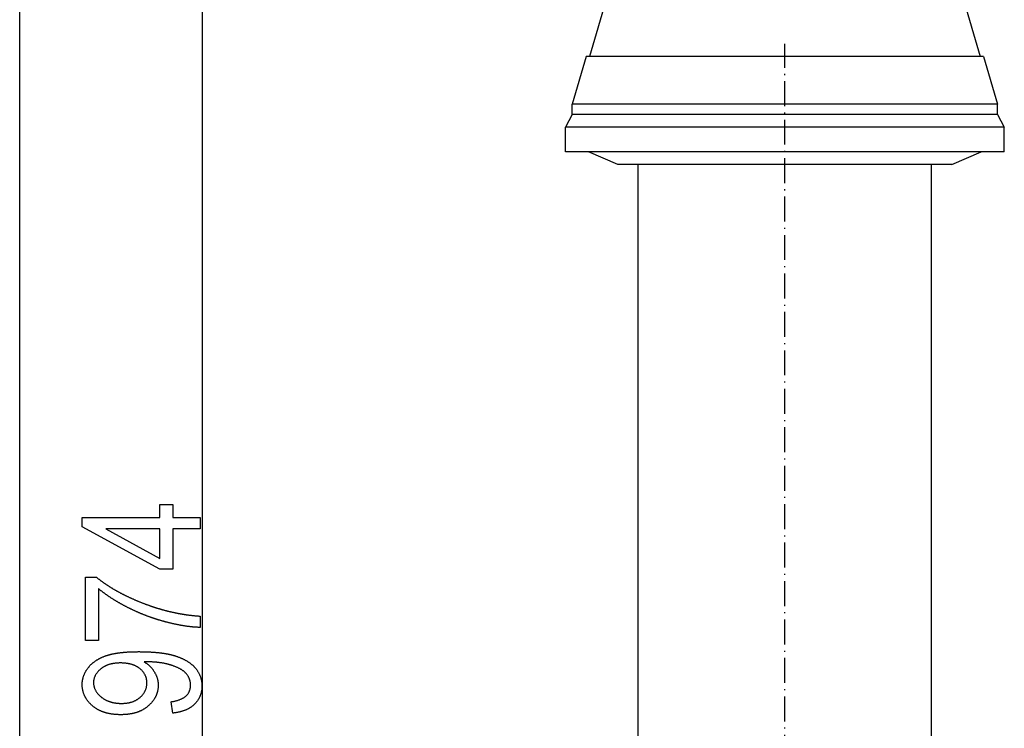
# Model space of a CAD drawing. Extents: x -1332 to 2600, y -560 to 2052.
# Drawn here: x -1274 to -800, y 790 to 1131 of the extents above; entities that cross this region are included whole.
import ezdxf

# ---------------------------------------------------------------- set-up
doc = ezdxf.new("R2010")
doc.units = 0
doc.header["$MEASUREMENT"] = 0
doc.linetypes.add('DASHDOT', pattern=[18.5, 12, -3, 0.5, -3])
doc.layers.get('0').update_dxf_attribs({"linetype": 'CONTINUOUS'})

msp = doc.modelspace()

# ---------------------------------------------------------------- linework, layer by layer
at = {"color": 7}
for p, q in [((-1273.800781, -441.30426), (-1273.800781, 1349.796387)), ((-1185.966187, 379.695679), (-1185.966187, 1349.796387)), ((-988.409302, 1152.728394), (-999.84613, 1113.728394)), ((-823.409302, 1152.728394), (-811.972473, 1113.728394)), ((-1001.409302, 1113.728394), (-1008.154114, 1090.728394)), ((-989.718445, 1113.728394), (-1001.409302, 1113.728394)), ((-810.409302, 1113.728394), (-989.718445, 1113.728394)), ((-810.409302, 1113.728394), (-803.66449, 1090.728394)), ((-995.637573, 1090.728394), (-1008.154114, 1090.728394)), ((-1008.154114, 1085.728394), (-1008.154114, 1090.728394)), ((-803.66449, 1090.728394), (-995.637573, 1090.728394)), ((-803.66449, 1085.728394), (-803.66449, 1090.728394)), ((-1008.154114, 1085.728394), (-1011.409302, 1079.728394)), ((-995.637573, 1085.728394), (-1008.154114, 1085.728394)), ((-803.66449, 1085.728394), (-995.637573, 1085.728394)), ((-803.66449, 1085.728394), (-800.409302, 1079.728394)), ((-998.494263, 1079.728394), (-1011.409302, 1079.728394)), ((-1011.409302, 1067.728394), (-1011.409302, 1079.728394)), ((-800.409302, 1079.728394), (-998.494263, 1079.728394)), ((-800.409302, 1067.728394), (-800.409302, 1079.728394)), ((-998.494263, 1067.728394), (-1011.409302, 1067.728394)), ((-986.148987, 1061.763916), (-1000.286011, 1067.728394)), ((-800.409302, 1067.728394), (-998.494263, 1067.728394)), ((-825.669617, 1061.763916), (-811.532593, 1067.728394)), ((-976.326233, 1061.763916), (-986.148987, 1061.763916)), ((-976.409302, 481.763916), (-976.409302, 1061.763916)), ((-825.669617, 1061.763916), (-976.326233, 1061.763916)), ((-835.409302, 481.763916), (-835.409302, 1061.763916))]:
    msp.add_line(p, q, dxfattribs=at)
at = {"color": 7, "linetype": 'DASHDOT'}
msp.add_line((-905.909302, 423.763916), (-905.909302, 1119.763916), dxfattribs=at)
at = {"color": 7}
for points in [[(-1186.966187, 886.414795), (-1200.188354, 886.414795), (-1200.188354, 866.970459), (-1206.410645, 866.970459), (-1243.743896, 887.423584), (-1243.743896, 891.859253), (-1206.410645, 891.859253), (-1206.410645, 898.081543), (-1200.188354, 898.081543), (-1200.188354, 891.859253), (-1186.966187, 891.859253)], [(-1206.410645, 886.414795), (-1232.381104, 886.414795), (-1206.410645, 872.18396)], [(-1235.966187, 832.748169), (-1242.188354, 832.748169), (-1242.188354, 863.081421), (-1236.841187, 863.081421), (-1236.67334, 862.943726), (-1236.504639, 862.806396), (-1236.334839, 862.669434), (-1236.164063, 862.532837), (-1235.99231, 862.396484), (-1235.81958, 862.260376), (-1235.645874, 862.124756), (-1235.471191, 861.98938), (-1235.295532, 861.854248), (-1235.118896, 861.719482), (-1234.941284, 861.585083), (-1234.762695, 861.45105), (-1234.583008, 861.317261), (-1234.402466, 861.183838), (-1234.220825, 861.050781), (-1234.03833, 860.917969), (-1233.854736, 860.785522), (-1233.670166, 860.65332), (-1233.484741, 860.521606), (-1233.298218, 860.390015), (-1233.110718, 860.258911), (-1232.922241, 860.128052), (-1232.732788, 859.997559), (-1232.542358, 859.86731), (-1232.350952, 859.737549), (-1232.158569, 859.60791), (-1231.96521, 859.47876), (-1231.770874, 859.349854), (-1231.575439, 859.221313), (-1231.37915, 859.093018), (-1231.181885, 858.965088), (-1230.983521, 858.837524), (-1230.78418, 858.710205), (-1230.583984, 858.583252), (-1230.38269, 858.456665), (-1230.18042, 858.330322), (-1229.977295, 858.204346), (-1229.773071, 858.078735), (-1229.567871, 857.953369), (-1229.361694, 857.828369), (-1229.154541, 857.703735), (-1228.946411, 857.579346), (-1228.737305, 857.455322), (-1228.5271, 857.331665), (-1228.31604, 857.208252), (-1228.104004, 857.085205), (-1227.890869, 856.962402), (-1227.67688, 856.840088), (-1227.461792, 856.717896), (-1227.24585, 856.596191), (-1227.028809, 856.474731), (-1226.810791, 856.353638), (-1226.591797, 856.23291), (-1226.371948, 856.112427), (-1226.151001, 855.992188), (-1225.929077, 855.872437), (-1225.706177, 855.75293), (-1225.4823, 855.633789), (-1225.257324, 855.514893), (-1225.031494, 855.396362), (-1224.804688, 855.278198), (-1224.576904, 855.160278), (-1224.348022, 855.042725), (-1224.118286, 854.925537), (-1223.887451, 854.808716), (-1223.655762, 854.692139), (-1223.422974, 854.575806), (-1223.189209, 854.459961), (-1222.95459, 854.344238), (-1222.718872, 854.229004), (-1222.482178, 854.114014), (-1222.244507, 853.99939), (-1222.005859, 853.885132), (-1221.766235, 853.771118), (-1221.525635, 853.657471), (-1221.284058, 853.544189), (-1221.041504, 853.431152), (-1220.797852, 853.318481), (-1220.553345, 853.206055), (-1220.307739, 853.094116), (-1220.061279, 852.9823), (-1219.813721, 852.870972), (-1219.565186, 852.759888), (-1219.315796, 852.64917), (-1219.065308, 852.538696), (-1218.813965, 852.428589), (-1218.561523, 852.318848), (-1218.308105, 852.209473), (-1218.053711, 852.100342), (-1217.79834, 851.991577), (-1217.541992, 851.883057), (-1217.284546, 851.774902), (-1217.026245, 851.667114), (-1216.766968, 851.55957), (-1216.506592, 851.452393), (-1216.245361, 851.345581), (-1215.983154, 851.239014), (-1215.719849, 851.132813), (-1215.455566, 851.026978), (-1215.19043, 850.921387), (-1214.924194, 850.816162), (-1214.656982, 850.711304), (-1214.388916, 850.606689), (-1214.144043, 850.511841), (-1213.89917, 850.417725), (-1213.654419, 850.324341), (-1213.409668, 850.231689), (-1213.164917, 850.139771), (-1212.920288, 850.048462), (-1212.675659, 849.957886), (-1212.43103, 849.868164), (-1212.186523, 849.779053), (-1211.942017, 849.690674), (-1211.69751, 849.602905), (-1211.453125, 849.515991), (-1211.20874, 849.429688), (-1210.964355, 849.344238), (-1210.719971, 849.259399), (-1210.475708, 849.175293), (-1210.231445, 849.091919), (-1209.987305, 849.009277), (-1209.743164, 848.927246), (-1209.499023, 848.846069), (-1209.254883, 848.765503), (-1209.010864, 848.685669), (-1208.766846, 848.606567), (-1208.522949, 848.528198), (-1208.279053, 848.450562), (-1208.035156, 848.373535), (-1207.79126, 848.297363), (-1207.547485, 848.221802), (-1207.303711, 848.146973), (-1207.059937, 848.072876), (-1206.816284, 847.999512), (-1206.572632, 847.92688), (-1206.328979, 847.85498), (-1206.085449, 847.783691), (-1205.841797, 847.713135), (-1205.598389, 847.643433), (-1205.354858, 847.574341), (-1205.11145, 847.505859), (-1204.868164, 847.438232), (-1204.624756, 847.371338), (-1204.38147, 847.305054), (-1204.138184, 847.239502), (-1203.89502, 847.174805), (-1203.651733, 847.110718), (-1203.408691, 847.047241), (-1203.165527, 846.984619), (-1202.922485, 846.922729), (-1202.679443, 846.86145), (-1202.436401, 846.800903), (-1202.193481, 846.741089), (-1201.950562, 846.682007), (-1201.707642, 846.623657), (-1201.464844, 846.56604), (-1201.222046, 846.509155), (-1200.979248, 846.452881), (-1200.736572, 846.397339), (-1200.493896, 846.342529), (-1200.251221, 846.288452), (-1200.008667, 846.235107), (-1199.766113, 846.182495), (-1199.52356, 846.130493), (-1199.281128, 846.079346), (-1199.038696, 846.028809), (-1198.796265, 845.979004), (-1198.553833, 845.929932), (-1198.311523, 845.881592), (-1198.069214, 845.833862), (-1197.827026, 845.786987), (-1197.584839, 845.740723), (-1197.342651, 845.695313), (-1197.100464, 845.650513), (-1196.858398, 845.606445), (-1196.616333, 845.562988), (-1196.374268, 845.520386), (-1196.132324, 845.478516), (-1195.890381, 845.437256), (-1195.64856, 845.396729), (-1195.406616, 845.356934), (-1195.164795, 845.317871), (-1194.923096, 845.279541), (-1194.681274, 845.241943), (-1194.439575, 845.204956), (-1194.197998, 845.168823), (-1193.956299, 845.133301), (-1193.714722, 845.098511), (-1193.473145, 845.064453), (-1193.231689, 845.031128), (-1192.990234, 844.998413), (-1192.748779, 844.966553), (-1192.507324, 844.935303), (-1192.265991, 844.904785), (-1192.024658, 844.875), (-1191.783447, 844.845947), (-1191.542236, 844.817627), (-1191.301025, 844.790039), (-1191.059814, 844.763062), (-1190.818726, 844.736816), (-1190.577637, 844.711426), (-1190.33667, 844.686646), (-1190.095581, 844.662476), (-1189.854614, 844.63916), (-1189.61377, 844.616577), (-1189.372803, 844.594604), (-1189.131958, 844.573486), (-1188.891235, 844.552979), (-1188.650391, 844.533203), (-1188.409668, 844.51416), (-1188.168945, 844.495728), (-1187.928345, 844.478149), (-1187.687744, 844.461304), (-1187.447144, 844.445068), (-1187.206665, 844.429565), (-1186.966187, 844.414795), (-1186.966187, 838.970337), (-1187.177856, 838.974854), (-1187.390503, 838.980347), (-1187.604248, 838.986938), (-1187.819092, 838.994629), (-1188.034912, 839.003296), (-1188.251831, 839.012939), (-1188.469727, 839.023682), (-1188.688721, 839.035522), (-1188.908813, 839.04834), (-1189.129883, 839.062256), (-1189.352051, 839.077148), (-1189.575195, 839.093018), (-1189.799438, 839.110107), (-1190.024658, 839.128052), (-1190.250977, 839.147095), (-1190.478394, 839.167236), (-1190.706787, 839.188354), (-1190.936279, 839.210571), (-1191.166748, 839.233765), (-1191.398315, 839.258057), (-1191.630981, 839.283325), (-1191.864624, 839.309692), (-1192.099365, 839.337036), (-1192.335083, 839.365479), (-1192.571899, 839.39502), (-1192.809692, 839.425415), (-1193.048584, 839.457031), (-1193.288574, 839.489624), (-1193.529541, 839.523193), (-1193.771606, 839.557861), (-1194.014648, 839.593506), (-1194.258789, 839.630249), (-1194.504028, 839.668091), (-1194.750244, 839.706909), (-1194.997437, 839.746704), (-1195.24585, 839.787598), (-1195.495117, 839.82959), (-1195.745605, 839.872559), (-1195.99707, 839.916504), (-1196.249634, 839.96167), (-1196.503174, 840.00769), (-1196.757813, 840.05481), (-1197.013428, 840.103027), (-1197.270142, 840.152222), (-1197.527832, 840.202515), (-1197.786621, 840.253784), (-1198.046509, 840.306152), (-1198.307373, 840.359497), (-1198.569336, 840.41394), (-1198.832397, 840.46936), (-1199.096436, 840.525879), (-1199.36145, 840.583374), (-1199.627686, 840.641968), (-1199.894775, 840.701538), (-1200.163086, 840.762207), (-1200.432373, 840.823853), (-1200.702637, 840.886597), (-1200.973999, 840.950317), (-1201.24646, 841.015137), (-1201.519897, 841.081055), (-1201.794434, 841.147949), (-1202.069946, 841.21582), (-1202.346558, 841.28479), (-1202.624268, 841.354736), (-1202.902954, 841.425781), (-1203.182739, 841.497925), (-1203.463501, 841.571045), (-1203.708252, 841.635376), (-1203.952515, 841.700439), (-1204.196533, 841.766113), (-1204.440308, 841.832275), (-1204.683716, 841.89917), (-1204.92688, 841.966675), (-1205.1698, 842.03479), (-1205.412354, 842.103516), (-1205.654541, 842.172852), (-1205.896484, 842.24292), (-1206.138184, 842.313477), (-1206.379517, 842.384766), (-1206.620605, 842.456543), (-1206.861328, 842.529053), (-1207.101807, 842.602051), (-1207.341919, 842.675781), (-1207.581787, 842.750122), (-1207.821289, 842.825073), (-1208.060547, 842.900635), (-1208.299561, 842.976807), (-1208.538208, 843.053589), (-1208.776611, 843.131104), (-1209.014648, 843.209106), (-1209.252319, 843.287842), (-1209.489868, 843.367065), (-1209.727051, 843.447021), (-1209.963867, 843.527588), (-1210.200439, 843.608643), (-1210.436646, 843.69043), (-1210.672607, 843.772827), (-1210.908325, 843.855957), (-1211.143677, 843.939575), (-1211.378662, 844.023804), (-1211.613525, 844.108643), (-1211.8479, 844.194214), (-1212.082153, 844.280273), (-1212.31604, 844.367065), (-1212.549561, 844.454468), (-1212.782837, 844.54248), (-1213.015869, 844.630981), (-1213.248535, 844.720215), (-1213.480835, 844.810059), (-1213.712891, 844.900635), (-1213.944702, 844.991699), (-1214.176147, 845.083374), (-1214.407349, 845.175781), (-1214.638184, 845.268677), (-1214.868774, 845.362305), (-1215.099121, 845.456421), (-1215.329102, 845.55127), (-1215.558716, 845.646729), (-1215.788086, 845.742798), (-1216.017212, 845.839478), (-1216.245972, 845.936768), (-1216.474487, 846.034668), (-1216.702637, 846.133301), (-1216.930542, 846.232422), (-1217.158081, 846.332153), (-1217.385376, 846.432617), (-1217.612427, 846.533691), (-1217.839111, 846.635254), (-1218.06543, 846.737549), (-1218.291504, 846.840454), (-1218.517334, 846.94397), (-1218.742798, 847.048096), (-1218.968018, 847.152832), (-1219.192871, 847.258301), (-1219.41748, 847.364258), (-1219.641846, 847.470825), (-1219.865723, 847.578125), (-1220.089478, 847.686035), (-1220.312866, 847.794434), (-1220.536011, 847.903564), (-1220.758789, 848.013306), (-1220.981201, 848.123657), (-1221.203491, 848.234619), (-1221.425293, 848.346191), (-1221.668701, 848.46936), (-1221.911133, 848.592896), (-1222.152466, 848.716675), (-1222.392822, 848.84082), (-1222.63208, 848.965088), (-1222.870239, 849.089722), (-1223.107422, 849.2146), (-1223.343628, 849.339722), (-1223.578735, 849.46521), (-1223.812866, 849.59082), (-1224.045898, 849.716797), (-1224.277954, 849.84314), (-1224.509033, 849.969604), (-1224.738892, 850.096436), (-1224.967896, 850.223511), (-1225.195801, 850.350952), (-1225.422607, 850.478516), (-1225.648438, 850.606445), (-1225.873291, 850.734619), (-1226.096924, 850.863037), (-1226.319702, 850.991821), (-1226.541382, 851.12085), (-1226.762085, 851.250122), (-1226.981689, 851.379639), (-1227.200195, 851.509521), (-1227.417725, 851.639648), (-1227.634277, 851.77002), (-1227.849854, 851.900635), (-1228.064209, 852.031616), (-1228.277588, 852.162842), (-1228.48999, 852.294312), (-1228.701416, 852.426025), (-1228.911621, 852.558105), (-1229.120972, 852.69043), (-1229.329224, 852.822998), (-1229.536377, 852.955811), (-1229.742554, 853.088989), (-1229.947754, 853.222412), (-1230.151855, 853.356079), (-1230.35498, 853.490112), (-1230.556885, 853.624268), (-1230.757935, 853.758789), (-1230.957886, 853.893555), (-1231.15686, 854.028687), (-1231.354736, 854.164063), (-1231.551636, 854.299683), (-1231.747437, 854.435547), (-1231.942261, 854.571655), (-1232.135986, 854.70813), (-1232.328735, 854.844849), (-1232.520508, 854.981812), (-1232.711182, 855.119141), (-1232.900757, 855.256592), (-1233.089355, 855.394409), (-1233.276855, 855.532593), (-1233.463379, 855.670898), (-1233.648926, 855.80957), (-1233.833374, 855.948486), (-1234.016846, 856.087646), (-1234.199219, 856.227173), (-1234.380493, 856.366943), (-1234.560791, 856.506958), (-1234.740112, 856.647217), (-1234.918457, 856.78772), (-1235.095581, 856.928589), (-1235.271729, 857.069702), (-1235.446899, 857.211182), (-1235.621094, 857.352783), (-1235.794189, 857.494751), (-1235.966187, 857.636963)], [(-1200.188354, 797.748047), (-1200.966187, 803.192505), (-1200.596558, 803.249023), (-1200.234375, 803.309814), (-1199.879761, 803.374878), (-1199.532593, 803.444214), (-1199.192871, 803.5177), (-1198.860596, 803.595459), (-1198.535767, 803.67749), (-1198.218384, 803.763672), (-1197.908569, 803.854126), (-1197.606201, 803.948853), (-1197.311279, 804.047852), (-1197.023804, 804.151001), (-1196.743774, 804.258423), (-1196.471191, 804.370117), (-1196.206177, 804.486084), (-1195.948608, 804.606201), (-1195.698486, 804.730591), (-1195.455811, 804.859253), (-1195.220581, 804.992065), (-1194.992798, 805.12915), (-1194.772583, 805.270508), (-1194.559814, 805.416138), (-1194.354492, 805.565918), (-1194.156494, 805.719971), (-1193.966187, 805.878296), (-1193.783203, 806.040771), (-1193.607788, 806.20752), (-1193.439697, 806.37854), (-1193.279175, 806.553833), (-1193.126221, 806.733398), (-1192.980591, 806.917114), (-1192.842407, 807.105103), (-1192.711792, 807.297241), (-1192.588623, 807.493652), (-1192.472778, 807.694336), (-1192.364502, 807.899292), (-1192.263794, 808.108521), (-1192.17041, 808.321899), (-1192.084595, 808.539551), (-1192.006104, 808.761353), (-1191.935181, 808.987549), (-1191.871826, 809.217896), (-1191.815796, 809.452515), (-1191.767212, 809.691284), (-1191.726196, 809.934448), (-1191.692627, 810.181763), (-1191.666382, 810.433228), (-1191.647705, 810.689087), (-1191.636597, 810.949097), (-1191.632813, 811.213379), (-1191.636597, 811.470215), (-1191.647827, 811.724976), (-1191.666626, 811.977661), (-1191.692871, 812.228394), (-1191.726685, 812.477051), (-1191.768066, 812.723633), (-1191.816895, 812.968262), (-1191.873169, 813.210693), (-1191.937012, 813.451172), (-1192.008423, 813.689575), (-1192.08728, 813.926025), (-1192.173706, 814.1604), (-1192.267578, 814.392578), (-1192.369019, 814.622925), (-1192.477905, 814.851074), (-1192.59436, 815.077271), (-1192.718384, 815.301392), (-1192.849854, 815.523438), (-1192.98877, 815.74353), (-1193.135254, 815.961426), (-1193.289307, 816.177368), (-1193.450806, 816.391235), (-1193.619751, 816.603149), (-1193.743042, 816.74939), (-1193.871948, 816.894287), (-1194.006592, 817.037842), (-1194.146851, 817.180054), (-1194.292725, 817.320801), (-1194.444336, 817.460205), (-1194.601685, 817.598389), (-1194.764648, 817.735107), (-1194.933228, 817.870483), (-1195.107422, 818.004395), (-1195.287476, 818.137085), (-1195.473022, 818.268311), (-1195.664307, 818.398315), (-1195.861328, 818.526855), (-1196.063965, 818.654053), (-1196.272217, 818.779907), (-1196.486206, 818.904297), (-1196.705811, 819.027466), (-1196.931152, 819.14917), (-1197.162109, 819.269531), (-1197.398682, 819.38855), (-1197.640991, 819.506226), (-1197.889038, 819.622559), (-1198.142578, 819.737549), (-1198.401978, 819.851074), (-1198.666992, 819.963257), (-1198.937622, 820.074097), (-1199.213867, 820.183594), (-1199.49585, 820.291748), (-1199.783569, 820.39856), (-1200.076904, 820.503906), (-1200.375854, 820.608032), (-1200.680542, 820.710693), (-1200.8927, 820.780151), (-1201.106323, 820.848022), (-1201.321411, 820.914551), (-1201.537964, 820.979492), (-1201.755981, 821.043091), (-1201.975464, 821.105225), (-1202.196533, 821.165894), (-1202.418945, 821.224976), (-1202.642822, 821.282715), (-1202.868164, 821.338989), (-1203.095093, 821.393799), (-1203.323364, 821.447144), (-1203.553223, 821.499023), (-1203.784546, 821.549438), (-1204.017212, 821.598389), (-1204.251465, 821.645874), (-1204.487183, 821.691895), (-1204.724365, 821.73645), (-1204.962891, 821.779541), (-1205.203003, 821.821167), (-1205.44458, 821.861328), (-1205.687622, 821.900024), (-1205.932129, 821.937256), (-1206.178223, 821.973145), (-1206.425659, 822.007446), (-1206.674561, 822.040283), (-1206.924927, 822.071777), (-1207.17688, 822.101685), (-1207.430176, 822.130127), (-1207.685059, 822.157227), (-1207.941284, 822.182739), (-1208.199097, 822.206909), (-1208.458252, 822.229492), (-1208.718994, 822.250732), (-1208.981201, 822.270508), (-1209.244873, 822.288696), (-1209.51001, 822.305542), (-1209.776611, 822.320923), (-1210.044678, 822.334717), (-1210.314209, 822.347168), (-1210.585205, 822.358154), (-1210.857666, 822.367676), (-1211.131592, 822.37561), (-1211.406982, 822.382202), (-1211.68396, 822.387329), (-1211.96228, 822.390991), (-1212.242188, 822.393188), (-1212.523438, 822.393921), (-1213.945313, 822.393921), (-1213.724731, 822.262085), (-1213.507446, 822.127075), (-1213.293457, 821.988892), (-1213.082764, 821.847412), (-1212.875244, 821.702759), (-1212.671143, 821.554932), (-1212.470215, 821.403809), (-1212.272705, 821.249634), (-1212.078369, 821.092163), (-1211.887451, 820.931396), (-1211.699707, 820.767456), (-1211.515259, 820.600464), (-1211.334106, 820.430054), (-1211.15625, 820.256592), (-1210.981689, 820.079834), (-1210.810425, 819.899902), (-1210.642334, 819.716675), (-1210.477661, 819.530396), (-1210.316284, 819.34082), (-1210.158081, 819.147949), (-1210.003296, 818.952026), (-1209.851685, 818.752808), (-1209.703369, 818.550415), (-1209.55835, 818.344849), (-1209.416748, 818.135986), (-1209.27832, 817.92395), (-1209.143188, 817.70874), (-1209.01123, 817.490234), (-1208.878784, 817.261841), (-1208.751221, 817.033081), (-1208.628662, 816.804077), (-1208.51123, 816.574585), (-1208.398682, 816.344849), (-1208.291138, 816.114746), (-1208.188599, 815.884277), (-1208.091064, 815.653442), (-1207.998535, 815.422241), (-1207.911011, 815.190674), (-1207.828491, 814.958862), (-1207.750977, 814.726563), (-1207.678467, 814.494019), (-1207.610962, 814.261108), (-1207.548462, 814.027832), (-1207.490967, 813.794189), (-1207.438477, 813.560181), (-1207.390869, 813.325928), (-1207.348389, 813.091187), (-1207.310913, 812.856201), (-1207.278442, 812.62085), (-1207.250854, 812.385132), (-1207.228394, 812.149048), (-1207.210938, 811.912598), (-1207.198364, 811.675781), (-1207.190918, 811.438599), (-1207.188354, 811.201172), (-1207.190796, 810.943726), (-1207.197876, 810.687988), (-1207.209839, 810.433716), (-1207.22644, 810.181152), (-1207.247925, 809.930054), (-1207.274048, 809.680542), (-1207.304932, 809.432617), (-1207.340698, 809.186279), (-1207.381104, 808.941528), (-1207.426392, 808.698364), (-1207.476318, 808.456665), (-1207.531006, 808.216675), (-1207.590576, 807.978271), (-1207.654785, 807.741333), (-1207.723755, 807.506104), (-1207.797607, 807.272339), (-1207.876099, 807.040283), (-1207.959351, 806.809692), (-1208.047363, 806.580688), (-1208.140137, 806.353271), (-1208.237793, 806.127441), (-1208.340088, 805.903198), (-1208.447144, 805.680542), (-1208.55896, 805.459473), (-1208.675537, 805.23999), (-1208.796997, 805.022095), (-1208.923096, 804.805664), (-1209.053955, 804.590942), (-1209.189575, 804.377686), (-1209.329956, 804.166138), (-1209.475098, 803.956055), (-1209.625, 803.747681), (-1209.779663, 803.540771), (-1209.939209, 803.335449), (-1210.103271, 803.131714), (-1210.272217, 802.929565), (-1210.446045, 802.729004), (-1210.624512, 802.530029), (-1210.807617, 802.332642), (-1210.995605, 802.136719), (-1211.188354, 801.942505), (-1211.385864, 801.749878), (-1211.588135, 801.558716), (-1211.795166, 801.369263), (-1212.006958, 801.181274), (-1212.180176, 801.032227), (-1212.355713, 800.885864), (-1212.533447, 800.742188), (-1212.713379, 800.601196), (-1212.89563, 800.462891), (-1213.0802, 800.327271), (-1213.266968, 800.194336), (-1213.456055, 800.064087), (-1213.647217, 799.936523), (-1213.84082, 799.811646), (-1214.036621, 799.689453), (-1214.234741, 799.569946), (-1214.435059, 799.453125), (-1214.637695, 799.338989), (-1214.842529, 799.227539), (-1215.049561, 799.118774), (-1215.259033, 799.012695), (-1215.470581, 798.909302), (-1215.68457, 798.808594), (-1215.900635, 798.710571), (-1216.119019, 798.615234), (-1216.339722, 798.522583), (-1216.562622, 798.432617), (-1216.787842, 798.345337), (-1217.015259, 798.260742), (-1217.244995, 798.178833), (-1217.476929, 798.099609), (-1217.711182, 798.023071), (-1217.947632, 797.949219), (-1218.186401, 797.878052), (-1218.427368, 797.80957), (-1218.670654, 797.743774), (-1218.916138, 797.680664), (-1219.16394, 797.620239), (-1219.41394, 797.5625), (-1219.66626, 797.507446), (-1219.920898, 797.455078), (-1220.177612, 797.405396), (-1220.436768, 797.358398), (-1220.697998, 797.314087), (-1220.96167, 797.272461), (-1221.227539, 797.233521), (-1221.495605, 797.197266), (-1221.765991, 797.163696), (-1222.038574, 797.132813), (-1222.313477, 797.104614), (-1222.590576, 797.079102), (-1222.870117, 797.056274), (-1223.151733, 797.036133), (-1223.435669, 797.018677), (-1223.721802, 797.003906), (-1224.010254, 796.991821), (-1224.301025, 796.982422), (-1224.593994, 796.975708), (-1224.88916, 796.97168), (-1225.186646, 796.970337), (-1225.487793, 796.97168), (-1225.786865, 796.975586), (-1226.083496, 796.982056), (-1226.37793, 796.991211), (-1226.670166, 797.00293), (-1226.960205, 797.017212), (-1227.247925, 797.03418), (-1227.533447, 797.053711), (-1227.81665, 797.075928), (-1228.097656, 797.100708), (-1228.376465, 797.128052), (-1228.652954, 797.158081), (-1228.927246, 797.190674), (-1229.199219, 797.22583), (-1229.468994, 797.263672), (-1229.736572, 797.304077), (-1230.001953, 797.347046), (-1230.264893, 797.3927), (-1230.525757, 797.440918), (-1230.784302, 797.491699), (-1231.040649, 797.545166), (-1231.294678, 797.601196), (-1231.546509, 797.659912), (-1231.796143, 797.721191), (-1232.043457, 797.785034), (-1232.288574, 797.851563), (-1232.531494, 797.920654), (-1232.771973, 797.99231), (-1233.010376, 798.06665), (-1233.246582, 798.143555), (-1233.480347, 798.223022), (-1233.712036, 798.305176), (-1233.941406, 798.389893), (-1234.168579, 798.477295), (-1234.393433, 798.567139), (-1234.616089, 798.65979), (-1234.836548, 798.754883), (-1235.054688, 798.852661), (-1235.27063, 798.953003), (-1235.484253, 799.05603), (-1235.695679, 799.161621), (-1235.904907, 799.269775), (-1236.111816, 799.380615), (-1236.316528, 799.494019), (-1236.519043, 799.609985), (-1236.719238, 799.728638), (-1236.917236, 799.849854), (-1237.112915, 799.973755), (-1237.306396, 800.100098), (-1237.497559, 800.229248), (-1237.686646, 800.36084), (-1237.873291, 800.495117), (-1238.057861, 800.631958), (-1238.240112, 800.771484), (-1238.420166, 800.913574), (-1238.5979, 801.058228), (-1238.773438, 801.205566), (-1238.987183, 801.390625), (-1239.196289, 801.577271), (-1239.400635, 801.765747), (-1239.600342, 801.955933), (-1239.795288, 802.147827), (-1239.985596, 802.341553), (-1240.171143, 802.536865), (-1240.351929, 802.734009), (-1240.528076, 802.932861), (-1240.699585, 803.133423), (-1240.866455, 803.335693), (-1241.028442, 803.539673), (-1241.185791, 803.745483), (-1241.338623, 803.953003), (-1241.486572, 804.162109), (-1241.629883, 804.373047), (-1241.768433, 804.585693), (-1241.902344, 804.800171), (-1242.031494, 805.016235), (-1242.156006, 805.234131), (-1242.275757, 805.453735), (-1242.390869, 805.675049), (-1242.501343, 805.898071), (-1242.606934, 806.122803), (-1242.708008, 806.349243), (-1242.804321, 806.577515), (-1242.895996, 806.807495), (-1242.98291, 807.039185), (-1243.065063, 807.272583), (-1243.142578, 807.50769), (-1243.215332, 807.744507), (-1243.283447, 807.983154), (-1243.346924, 808.223511), (-1243.40564, 808.465576), (-1243.459717, 808.709351), (-1243.509033, 808.954834), (-1243.553711, 809.202026), (-1243.593628, 809.45105), (-1243.628784, 809.701782), (-1243.659424, 809.954102), (-1243.685181, 810.208252), (-1243.706299, 810.464233), (-1243.722778, 810.721802), (-1243.734497, 810.981079), (-1243.741577, 811.242188), (-1243.743896, 811.505005), (-1243.741577, 811.749634), (-1243.734619, 811.993408), (-1243.723022, 812.236328), (-1243.706787, 812.478149), (-1243.685913, 812.719116), (-1243.6604, 812.959229), (-1243.630127, 813.198364), (-1243.595337, 813.436646), (-1243.555908, 813.673828), (-1243.511719, 813.910278), (-1243.463013, 814.145752), (-1243.409668, 814.380249), (-1243.351563, 814.613892), (-1243.28894, 814.846558), (-1243.22168, 815.078247), (-1243.149658, 815.309082), (-1243.072998, 815.539063), (-1242.991821, 815.768066), (-1242.905884, 815.996094), (-1242.81543, 816.223267), (-1242.720215, 816.449463), (-1242.620361, 816.674805), (-1242.515869, 816.89917), (-1242.406738, 817.122681), (-1242.292969, 817.345215), (-1242.174683, 817.566772), (-1242.051636, 817.787476), (-1241.92395, 818.007202), (-1241.791626, 818.226074), (-1241.654663, 818.44397), (-1241.513062, 818.661011), (-1241.366821, 818.877075), (-1241.21582, 819.092285), (-1241.060303, 819.306519), (-1240.900146, 819.519775), (-1240.759888, 819.700439), (-1240.616333, 819.87915), (-1240.469604, 820.055786), (-1240.319702, 820.230469), (-1240.166504, 820.403076), (-1240.010254, 820.57373), (-1239.850708, 820.74231), (-1239.687988, 820.908813), (-1239.521973, 821.073364), (-1239.352783, 821.235962), (-1239.180542, 821.396484), (-1239.004883, 821.554932), (-1238.826172, 821.711426), (-1238.644287, 821.865967), (-1238.459106, 822.018311), (-1238.270752, 822.168823), (-1238.079102, 822.317261), (-1237.884399, 822.463623), (-1237.686401, 822.608032), (-1237.485229, 822.750366), (-1237.280884, 822.890747), (-1237.073242, 823.029053), (-1236.862549, 823.165405), (-1236.64856, 823.299683), (-1236.431396, 823.432007), (-1236.210938, 823.562256), (-1235.987427, 823.69043), (-1235.76062, 823.81665), (-1235.53064, 823.940918), (-1235.297363, 824.06311), (-1235.061035, 824.18335), (-1234.821411, 824.301514), (-1234.578613, 824.417603), (-1234.33252, 824.531738), (-1234.083374, 824.643799), (-1233.830933, 824.753906), (-1233.575317, 824.862061), (-1233.316528, 824.96814), (-1233.054443, 825.072144), (-1232.789307, 825.174194), (-1232.520874, 825.27417), (-1232.349365, 825.336182), (-1232.175537, 825.397095), (-1231.999512, 825.457153), (-1231.821045, 825.516235), (-1231.640259, 825.574341), (-1231.457275, 825.631592), (-1231.271851, 825.687744), (-1231.084106, 825.74292), (-1230.894165, 825.797241), (-1230.701782, 825.850586), (-1230.507202, 825.902954), (-1230.310181, 825.954346), (-1230.110962, 826.004761), (-1229.909424, 826.054199), (-1229.705444, 826.102783), (-1229.499268, 826.150269), (-1229.290771, 826.196899), (-1229.079834, 826.242554), (-1228.866699, 826.287231), (-1228.651245, 826.330933), (-1228.433472, 826.373657), (-1228.213379, 826.415405), (-1227.990967, 826.456299), (-1227.766113, 826.496094), (-1227.539063, 826.535034), (-1227.309692, 826.572998), (-1227.078003, 826.609985), (-1226.843994, 826.645996), (-1226.607666, 826.68103), (-1226.369141, 826.71521), (-1226.128174, 826.748291), (-1225.884888, 826.780518), (-1225.639282, 826.811768), (-1225.391357, 826.842041), (-1225.141235, 826.871338), (-1224.888672, 826.899658), (-1224.633789, 826.927002), (-1224.376709, 826.953369), (-1224.117188, 826.978882), (-1223.855469, 827.003418), (-1223.591309, 827.026855), (-1223.324951, 827.049438), (-1223.056152, 827.071167), (-1222.785156, 827.091797), (-1222.511719, 827.11145), (-1222.236084, 827.130127), (-1221.958008, 827.147949), (-1221.677734, 827.164795), (-1221.395142, 827.180664), (-1221.110107, 827.195557), (-1220.822876, 827.209473), (-1220.533325, 827.222412), (-1220.241455, 827.234375), (-1219.947266, 827.245483), (-1219.650757, 827.255615), (-1219.351929, 827.264648), (-1219.050781, 827.272827), (-1218.747314, 827.280029), (-1218.441528, 827.286255), (-1218.133423, 827.291626), (-1217.822998, 827.295898), (-1217.510254, 827.299316), (-1217.19519, 827.301636), (-1216.877808, 827.303101), (-1216.558105, 827.303589), (-1216.241211, 827.303223), (-1215.926147, 827.302002), (-1215.613037, 827.299927), (-1215.30188, 827.296997), (-1214.992676, 827.293335), (-1214.685303, 827.288818), (-1214.380005, 827.283447), (-1214.07666, 827.277222), (-1213.775146, 827.270264), (-1213.475708, 827.262451), (-1213.178223, 827.253784), (-1212.882568, 827.244263), (-1212.588867, 827.234009), (-1212.297241, 827.2229), (-1212.007446, 827.210938), (-1211.719604, 827.198242), (-1211.433838, 827.184692), (-1211.149902, 827.170166), (-1210.86792, 827.155029), (-1210.587891, 827.138916), (-1210.309692, 827.12207), (-1210.033569, 827.10437), (-1209.759399, 827.085815), (-1209.487061, 827.066528), (-1209.216797, 827.046387), (-1208.948486, 827.025391), (-1208.682007, 827.00354), (-1208.417603, 826.980835), (-1208.155029, 826.957397), (-1207.894409, 826.933105), (-1207.635742, 826.908081), (-1207.37915, 826.88208), (-1207.12439, 826.855347), (-1206.871582, 826.827759), (-1206.620728, 826.799316), (-1206.371826, 826.770142), (-1206.124756, 826.740112), (-1205.879761, 826.709229), (-1205.636719, 826.67749), (-1205.39563, 826.64502), (-1205.156372, 826.611694), (-1204.919189, 826.577515), (-1204.683838, 826.54248), (-1204.450439, 826.506714), (-1204.219116, 826.470093), (-1203.989624, 826.432617), (-1203.762085, 826.394287), (-1203.536621, 826.355225), (-1203.312988, 826.315308), (-1203.091309, 826.274536), (-1202.871582, 826.233032), (-1202.653687, 826.190552), (-1202.437866, 826.147339), (-1202.223999, 826.103271), (-1202.012085, 826.058472), (-1201.802002, 826.012817), (-1201.593994, 825.966309), (-1201.387817, 825.918945), (-1201.183716, 825.870728), (-1200.981445, 825.821777), (-1200.781128, 825.771973), (-1200.582764, 825.721313), (-1200.386475, 825.669922), (-1200.192017, 825.617676), (-1199.999512, 825.564575), (-1199.80896, 825.51062), (-1199.620361, 825.455811), (-1199.433716, 825.400269), (-1199.248901, 825.343872), (-1199.066162, 825.286743), (-1198.885376, 825.228638), (-1198.706421, 825.1698), (-1198.529541, 825.110107), (-1198.245728, 825.011841), (-1197.965454, 824.912109), (-1197.688599, 824.810791), (-1197.415039, 824.707886), (-1197.14502, 824.603516), (-1196.878418, 824.497559), (-1196.615112, 824.390137), (-1196.355347, 824.28125), (-1196.098999, 824.170654), (-1195.845947, 824.058716), (-1195.596436, 823.945068), (-1195.350342, 823.829956), (-1195.107666, 823.713379), (-1194.868408, 823.595215), (-1194.632568, 823.475586), (-1194.400146, 823.35437), (-1194.171143, 823.231567), (-1193.945557, 823.1073), (-1193.723389, 822.981567), (-1193.504639, 822.854126), (-1193.289307, 822.725342), (-1193.077393, 822.594971), (-1192.868896, 822.463013), (-1192.663818, 822.32959), (-1192.462158, 822.19458), (-1192.263916, 822.057983), (-1192.069092, 821.920044), (-1191.877686, 821.780396), (-1191.689697, 821.639282), (-1191.505249, 821.496704), (-1191.324097, 821.352539), (-1191.146362, 821.206787), (-1190.972168, 821.05957), (-1190.80127, 820.910767), (-1190.633789, 820.760498), (-1190.469849, 820.608643), (-1190.309204, 820.455322), (-1190.1521, 820.300415), (-1189.998291, 820.144043), (-1189.8479, 819.986084), (-1189.70105, 819.82666), (-1189.557495, 819.665649), (-1189.41748, 819.503174), (-1189.280762, 819.339111), (-1189.147583, 819.173462), (-1188.985474, 818.964844), (-1188.827881, 818.754761), (-1188.674927, 818.543335), (-1188.526489, 818.330444), (-1188.38269, 818.116089), (-1188.243408, 817.900513), (-1188.108643, 817.68335), (-1187.978516, 817.464844), (-1187.852905, 817.244995), (-1187.731934, 817.023682), (-1187.615479, 816.800903), (-1187.50354, 816.576782), (-1187.39624, 816.351318), (-1187.293457, 816.12439), (-1187.195313, 815.895996), (-1187.101685, 815.66626), (-1187.012695, 815.435059), (-1186.928223, 815.202515), (-1186.848267, 814.968628), (-1186.772949, 814.733154), (-1186.702148, 814.49646), (-1186.635986, 814.258179), (-1186.574219, 814.018677), (-1186.517212, 813.777588), (-1186.4646, 813.535278), (-1186.416748, 813.291382), (-1186.373291, 813.046143), (-1186.334473, 812.799561), (-1186.300293, 812.551514), (-1186.27063, 812.302124), (-1186.245483, 812.05127), (-1186.224854, 811.79895), (-1186.208984, 811.545288), (-1186.19751, 811.290283), (-1186.190674, 811.033813), (-1186.188354, 810.775879), (-1186.190796, 810.507202), (-1186.197876, 810.240723), (-1186.209717, 809.976563), (-1186.226196, 809.7146), (-1186.247559, 809.454956), (-1186.27356, 809.197632), (-1186.304321, 808.942505), (-1186.339722, 808.689697), (-1186.380005, 808.439087), (-1186.424927, 808.190796), (-1186.474609, 807.944702), (-1186.528931, 807.70105), (-1186.588135, 807.459473), (-1186.651978, 807.220337), (-1186.720459, 806.983276), (-1186.793823, 806.748657), (-1186.871826, 806.516235), (-1186.95459, 806.286133), (-1187.042114, 806.058228), (-1187.134399, 805.832642), (-1187.231323, 805.609253), (-1187.333008, 805.388184), (-1187.439453, 805.169434), (-1187.550659, 804.952881), (-1187.666504, 804.738647), (-1187.787109, 804.526611), (-1187.912476, 804.316895), (-1188.042603, 804.109497), (-1188.177368, 803.904297), (-1188.316895, 803.701416), (-1188.461182, 803.500732), (-1188.610229, 803.302368), (-1188.763916, 803.106201), (-1188.922363, 802.912476), (-1189.085571, 802.720825), (-1189.253418, 802.531616), (-1189.426147, 802.344482), (-1189.603516, 802.15979), (-1189.785645, 801.977295), (-1189.947021, 801.821533), (-1190.111694, 801.668579), (-1190.279541, 801.518433), (-1190.450439, 801.371094), (-1190.624634, 801.226563), (-1190.80188, 801.084839), (-1190.982422, 800.945923), (-1191.166016, 800.809692), (-1191.352783, 800.676392), (-1191.542847, 800.545898), (-1191.735962, 800.418213), (-1191.932251, 800.293335), (-1192.131714, 800.171265), (-1192.334473, 800.052002), (-1192.540283, 799.935547), (-1192.749268, 799.821899), (-1192.961426, 799.711182), (-1193.176758, 799.603149), (-1193.395264, 799.497925), (-1193.616943, 799.395508), (-1193.841675, 799.295898), (-1194.069702, 799.199097), (-1194.300903, 799.105103), (-1194.535278, 799.013916), (-1194.772705, 798.925537), (-1195.013428, 798.839966), (-1195.257324, 798.757202), (-1195.504272, 798.677246), (-1195.754517, 798.60022), (-1196.007813, 798.525879), (-1196.264404, 798.454346), (-1196.524048, 798.38562), (-1196.786865, 798.319702), (-1197.052979, 798.256592), (-1197.322144, 798.196411), (-1197.594482, 798.138916), (-1197.869995, 798.084229), (-1198.148682, 798.032349), (-1198.430664, 797.983276), (-1198.715698, 797.937134), (-1199.003906, 797.893677), (-1199.295288, 797.853027), (-1199.589844, 797.815186), (-1199.887451, 797.780273)], [(-1225.33252, 821.859131), (-1225.632813, 821.8573), (-1225.930054, 821.851929), (-1226.223999, 821.843018), (-1226.514648, 821.830444), (-1226.802246, 821.814331), (-1227.086426, 821.794556), (-1227.367554, 821.77124), (-1227.645386, 821.744385), (-1227.920044, 821.713989), (-1228.191406, 821.679932), (-1228.459595, 821.642212), (-1228.724609, 821.600952), (-1228.986328, 821.556152), (-1229.244873, 821.507813), (-1229.500122, 821.455811), (-1229.752197, 821.400269), (-1230.001099, 821.341064), (-1230.246704, 821.27832), (-1230.489136, 821.212036), (-1230.728271, 821.14209), (-1230.964355, 821.068604), (-1231.197021, 820.991577), (-1231.426514, 820.910889), (-1231.652832, 820.82666), (-1231.875977, 820.73877), (-1232.095825, 820.647339), (-1232.3125, 820.552368), (-1232.525879, 820.453735), (-1232.736084, 820.351563), (-1232.943115, 820.24585), (-1233.146973, 820.136475), (-1233.347412, 820.02356), (-1233.5448, 819.907104), (-1233.738892, 819.786987), (-1233.92981, 819.66333), (-1234.117432, 819.536011), (-1234.30188, 819.405151), (-1234.483154, 819.270752), (-1234.661133, 819.13269), (-1234.835938, 818.991089), (-1235.062988, 818.79895), (-1235.282349, 818.604858), (-1235.494019, 818.408936), (-1235.697998, 818.211182), (-1235.894287, 818.011475), (-1236.082764, 817.809814), (-1236.263672, 817.606323), (-1236.43689, 817.401001), (-1236.602295, 817.193726), (-1236.760132, 816.984497), (-1236.910156, 816.773438), (-1237.052612, 816.560547), (-1237.187256, 816.345703), (-1237.314331, 816.129028), (-1237.433594, 815.9104), (-1237.545166, 815.689819), (-1237.64917, 815.467529), (-1237.745361, 815.243164), (-1237.833862, 815.016968), (-1237.914673, 814.78894), (-1237.987793, 814.55896), (-1238.053223, 814.327148), (-1238.110962, 814.093384), (-1238.160889, 813.857788), (-1238.203247, 813.620239), (-1238.237915, 813.380859), (-1238.264893, 813.139526), (-1238.28418, 812.896362), (-1238.295654, 812.651245), (-1238.299561, 812.404297), (-1238.295898, 812.162109), (-1238.285034, 811.921509), (-1238.26709, 811.682495), (-1238.241699, 811.44519), (-1238.209229, 811.209473), (-1238.169678, 810.975464), (-1238.122681, 810.743042), (-1238.068604, 810.512207), (-1238.007324, 810.283081), (-1237.938721, 810.055664), (-1237.862915, 809.829712), (-1237.780029, 809.605591), (-1237.689697, 809.382935), (-1237.592285, 809.161987), (-1237.487793, 808.942749), (-1237.375854, 808.725098), (-1237.256836, 808.509033), (-1237.130615, 808.294556), (-1236.99707, 808.081909), (-1236.856323, 807.870728), (-1236.708496, 807.661255), (-1236.553223, 807.453369), (-1236.390869, 807.247192), (-1236.221436, 807.042603), (-1236.044556, 806.839722), (-1235.860596, 806.638428), (-1235.669434, 806.438721), (-1235.470947, 806.240723), (-1235.265259, 806.044434), (-1235.05249, 805.849609), (-1234.832275, 805.656494), (-1234.60498, 805.465088), (-1234.427734, 805.321533), (-1234.247559, 805.181519), (-1234.064697, 805.044922), (-1233.878906, 804.911743), (-1233.69043, 804.782104), (-1233.499146, 804.655884), (-1233.305054, 804.533081), (-1233.108154, 804.413696), (-1232.908447, 804.297852), (-1232.705933, 804.185547), (-1232.50061, 804.076538), (-1232.29248, 803.971069), (-1232.081665, 803.869019), (-1231.86792, 803.770508), (-1231.651489, 803.675415), (-1231.432251, 803.58374), (-1231.210205, 803.495483), (-1230.985229, 803.410767), (-1230.757568, 803.32959), (-1230.5271, 803.251709), (-1230.293823, 803.177368), (-1230.057861, 803.106445), (-1229.81897, 803.039063), (-1229.577271, 802.975098), (-1229.332764, 802.914551), (-1229.085571, 802.857422), (-1228.835449, 802.803833), (-1228.582642, 802.753662), (-1228.327026, 802.707031), (-1228.068604, 802.663818), (-1227.807373, 802.624023), (-1227.543335, 802.587769), (-1227.276489, 802.55481), (-1227.006836, 802.525513), (-1226.734375, 802.499512), (-1226.459229, 802.477051), (-1226.181152, 802.458008), (-1225.900391, 802.442505), (-1225.616699, 802.430298), (-1225.330322, 802.421753), (-1225.041138, 802.416504), (-1224.749146, 802.414795), (-1224.458984, 802.416748), (-1224.172119, 802.422852), (-1223.888184, 802.432861), (-1223.607422, 802.447021), (-1223.329834, 802.465088), (-1223.05542, 802.487183), (-1222.783936, 802.513306), (-1222.515747, 802.543579), (-1222.25061, 802.577759), (-1221.988525, 802.615967), (-1221.729736, 802.658203), (-1221.473999, 802.704468), (-1221.221313, 802.754761), (-1220.971802, 802.809082), (-1220.725342, 802.86731), (-1220.482178, 802.929688), (-1220.241943, 802.996094), (-1220.005005, 803.066528), (-1219.770996, 803.140869), (-1219.540283, 803.21936), (-1219.312622, 803.301758), (-1219.088135, 803.388306), (-1218.866699, 803.47876), (-1218.648438, 803.573364), (-1218.433228, 803.671875), (-1218.221191, 803.774536), (-1218.012207, 803.881104), (-1217.806396, 803.991699), (-1217.60376, 804.106323), (-1217.404175, 804.224976), (-1217.207764, 804.347778), (-1217.014404, 804.474487), (-1216.824219, 804.605225), (-1216.637207, 804.73999), (-1216.453247, 804.878784), (-1216.272461, 805.021484), (-1216.094727, 805.168335), (-1215.920166, 805.319214), (-1215.711426, 805.507813), (-1215.509644, 805.698853), (-1215.314697, 805.892212), (-1215.126465, 806.088013), (-1214.94519, 806.286255), (-1214.770752, 806.486816), (-1214.603149, 806.689819), (-1214.442383, 806.895264), (-1214.288452, 807.103027), (-1214.141357, 807.313232), (-1214.001099, 807.525879), (-1213.867676, 807.740845), (-1213.741089, 807.958374), (-1213.621338, 808.178101), (-1213.508545, 808.400391), (-1213.402466, 808.625), (-1213.303223, 808.852051), (-1213.210938, 809.081421), (-1213.125366, 809.313354), (-1213.046753, 809.547607), (-1212.974854, 809.78418), (-1212.909912, 810.023315), (-1212.851807, 810.264771), (-1212.800415, 810.508545), (-1212.755981, 810.754883), (-1212.718262, 811.00354), (-1212.6875, 811.254517), (-1212.663574, 811.508057), (-1212.646484, 811.763916), (-1212.63623, 812.022217), (-1212.632813, 812.282837), (-1212.63623, 812.540283), (-1212.646606, 812.795166), (-1212.663818, 813.047485), (-1212.687988, 813.297363), (-1212.718994, 813.544556), (-1212.756836, 813.789307), (-1212.801636, 814.031372), (-1212.853394, 814.270996), (-1212.911987, 814.507935), (-1212.977417, 814.742432), (-1213.049805, 814.974365), (-1213.129028, 815.203735), (-1213.21521, 815.430542), (-1213.308228, 815.654785), (-1213.408203, 815.876465), (-1213.515015, 816.095581), (-1213.628662, 816.312134), (-1213.749268, 816.526245), (-1213.876831, 816.737671), (-1214.01123, 816.946655), (-1214.152588, 817.152954), (-1214.300659, 817.356812), (-1214.455811, 817.558105), (-1214.617676, 817.756714), (-1214.786621, 817.952881), (-1214.962402, 818.146484), (-1215.14502, 818.337524), (-1215.334473, 818.526001), (-1215.531006, 818.711914), (-1215.734253, 818.895386), (-1215.944458, 819.076172), (-1216.111816, 819.213623), (-1216.282471, 819.347534), (-1216.456787, 819.477905), (-1216.634399, 819.60498), (-1216.815552, 819.728394), (-1217.000122, 819.848389), (-1217.188232, 819.964966), (-1217.379639, 820.078003), (-1217.574707, 820.187622), (-1217.773071, 820.293701), (-1217.974976, 820.396362), (-1218.180298, 820.495483), (-1218.389038, 820.591187), (-1218.601318, 820.68335), (-1218.817017, 820.772095), (-1219.036133, 820.8573), (-1219.258789, 820.938965), (-1219.484863, 821.017334), (-1219.714355, 821.092041), (-1219.947266, 821.163452), (-1220.183716, 821.231201), (-1220.423584, 821.295532), (-1220.666992, 821.356445), (-1220.913696, 821.413818), (-1221.164063, 821.467773), (-1221.417725, 821.518188), (-1221.674805, 821.565186), (-1221.935547, 821.608643), (-1222.199585, 821.648682), (-1222.467041, 821.685181), (-1222.738037, 821.718262), (-1223.012451, 821.747803), (-1223.290405, 821.773926), (-1223.571777, 821.796509), (-1223.856567, 821.815674), (-1224.144897, 821.831299), (-1224.436523, 821.843506), (-1224.731689, 821.852173), (-1225.030396, 821.857422)]]:
    msp.add_lwpolyline(points, close=True, dxfattribs=at)

doc.saveas('drawing.dxf')
